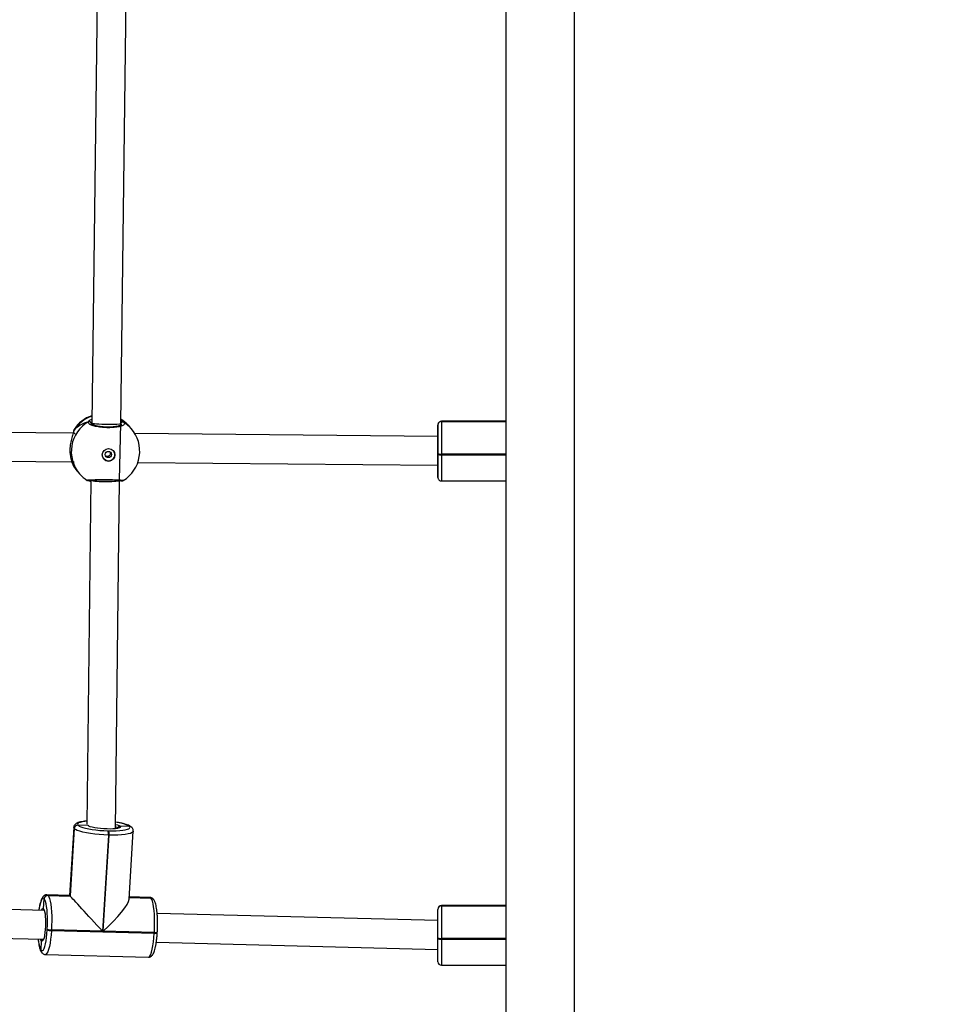
# Model space of a CAD drawing. Units: millimetres. Extents: x 1456 to 2993, y -132 to 847.
# Drawn here: x 2297 to 2348, y 233 to 288 of the extents above; entities that cross this region are included whole.
import ezdxf

# ---------------------------------------------------------------- set-up
doc = ezdxf.new("R2010")
doc.units = ezdxf.units.MM
doc.header["$PDSIZE"] = -1
doc.layers.add('VP-DIM', color=7, linetype='Continuous')
doc.layers.add('VP-HIC', color=6, linetype='Continuous')
doc.layers.add('VP-EQ', color=7, linetype='Continuous', true_color=0x8a3492)
doc.dimstyles.new('ISO-25', dxfattribs={"dimtxt": 2.5, "dimasz": 2.5, "dimexe": 1.25, "dimexo": 0.625, "dimtad": 1, "dimtxsty": 'Standard', "dimcen": 2.5, "dimadec": 0, "dimazin": 0, "dimtfac": 1, "dimtmove": 0, "dimatfit": 3, "dimfxl": 1, "dimarcsym": 0})

# ---------------------------------------------------------------- blocks, each defined once
blk = doc.blocks.new('*D616')
at = {"layer": 'Defpoints', "color": 0}
for p in [(2722.686, 827.147), (2722.686, 445.647), (1854.586, 136.847)]:
    blk.add_point(p, dxfattribs=at)
at = {"layer": 'VP-DIM', "color": 0, "lineweight": -2}
for p, q in [((1854.586, 757.147), (1854.586, 847.147)), ((2722.686, 757.147), (2722.686, 847.147)), ((1874.586, 827.147), (2247.254, 827.147)), ((2702.686, 827.147), (2340.587, 827.147))]:
    blk.add_line(p, q, dxfattribs=at)
at = {"layer": 'VP-DIM', "color": 0}
for points in [[(1874.586, 830.48), (1874.586, 823.814), (1854.586, 827.147)], [(2702.686, 823.814), (2702.686, 830.48), (2722.686, 827.147)]]:
    blk.add_solid(points, dxfattribs=at)
at = {"layer": 'VP-DIM', "color": 0, "insert": (2293.92, 827.147), "char_height": 20, "attachment_point": 5}
blk.add_mtext('868', dxfattribs=at)
blk = doc.blocks.new('*D627')
at = {"layer": 'Defpoints', "color": 0}
for p in [(2024.586, 762.233), (2552.686, 439.69), (2024.586, 143.01)]:
    blk.add_point(p, dxfattribs=at)
at = {"layer": 'VP-DIM', "color": 0, "lineweight": -2}
for p, q in [((2024.586, 692.233), (2024.586, 782.233)), ((2552.686, 692.233), (2552.686, 782.233)), ((2044.586, 762.233), (2240.208, 762.233)), ((2532.686, 762.233), (2333.541, 762.233))]:
    blk.add_line(p, q, dxfattribs=at)
at = {"layer": 'VP-DIM', "color": 0}
for points in [[(2044.586, 765.566), (2044.586, 758.9), (2024.586, 762.233)], [(2532.686, 758.9), (2532.686, 765.566), (2552.686, 762.233)]]:
    blk.add_solid(points, dxfattribs=at)
at = {"layer": 'VP-DIM', "color": 0, "insert": (2286.874, 762.233), "char_height": 20, "attachment_point": 5}
blk.add_mtext('528', dxfattribs=at)
blk = doc.blocks.new('2')
at = {"color": 7, "linetype": 'Continuous', "lineweight": 25}
for p, q in [((-1539.786, 366.008), (-1539.786, 227.958)), ((-1535.986, 227.958), (-1535.986, 366.008)), ((-1562.421, 294.966), (-1562.715, 271.416)), ((-1561.116, 271.39), (-1560.821, 294.955)), ((-1563.694, 270.854), (-1585.929, 271.056)), ((-1562.756, 271.393), (-1562.757, 271.374)), ((-1562.756, 271.393), (-1562.756, 271.377)), ((-1562.715, 271.416), (-1562.717, 271.341)), ((-1561.177, 268.242), (-1561.116, 271.39)), ((-1561.11, 271.378), (-1561.112, 271.285)), ((-1561.11, 271.377), (-1561.112, 271.285)), ((-1560.63, 271.211), (-1560.677, 271.266)), ((-1560.534, 271.102), (-1560.63, 271.211)), ((-1543.556, 271.306), (-1543.556, 270.671)), ((-1543.556, 271.295), (-1543.556, 271.297)), ((-1543.556, 271.295), (-1543.556, 270.768)), ((-1543.556, 271.293), (-1543.556, 271.295)), ((-1543.556, 269.714), (-1543.556, 271.293)), ((-1539.786, 271.506), (-1543.356, 271.506)), ((-1543.356, 271.496), (-1543.356, 271.494)), ((-1539.786, 271.494), (-1543.356, 271.494)), ((-1543.356, 271.494), (-1543.356, 271.491)), ((-1563.727, 270.961), (-1563.727, 270.959)), ((-1543.556, 270.671), (-1560.332, 270.823)), ((-1543.556, 270.771), (-1543.556, 270.768)), ((-1543.556, 270.768), (-1543.556, 268.971)), ((-1585.77, 269.454), (-1563.69, 269.254)), ((-1543.556, 269.674), (-1543.556, 269.714)), ((-1543.556, 268.402), (-1543.556, 269.674)), ((-1543.356, 269.692), (-1543.356, 269.652)), ((-1563.757, 269.075), (-1563.75, 269.061)), ((-1563.754, 269.069), (-1563.75, 269.061)), ((-1560.173, 269.222), (-1543.559, 269.071)), ((-1543.559, 269.071), (-1543.556, 269.071)), ((-1543.556, 269.071), (-1543.556, 269.019)), ((-1543.556, 269.012), (-1543.556, 269.071)), ((-1543.556, 268.98), (-1543.556, 268.415)), ((-1543.556, 268.979), (-1543.556, 268.412)), ((-1563.539, 268.766), (-1563.492, 268.712)), ((-1563.492, 268.712), (-1563.397, 268.603)), ((-1543.556, 268.415), (-1543.556, 268.412)), ((-1543.556, 268.412), (-1543.556, 268.41)), ((-1562.777, 268.248), (-1563.002, 249.2)), ((-1561.405, 248.948), (-1561.177, 268.242)), ((-1561.081, 268.21), (-1561.177, 268.187)), ((-1561.068, 268.209), (-1561.067, 268.209)), ((-1543.356, 268.202), (-1539.786, 268.202)), ((-1563.721, 249.013), (-1563.95, 245.255)), ((-1563.696, 248.956), (-1563.923, 245.226)), ((-1563.919, 245.223), (-1563.692, 248.952)), ((-1563.916, 245.219), (-1563.689, 248.948)), ((-1563.692, 248.952), (-1563.696, 248.956)), ((-1563.689, 248.948), (-1563.692, 248.952)), ((-1563.487, 249.147), (-1563.484, 249.143)), ((-1562.924, 249.129), (-1563.484, 249.143)), ((-1563.484, 249.143), (-1563.48, 249.139)), ((-1562.916, 249.127), (-1562.924, 249.129)), ((-1562.924, 249.129), (-1562.916, 249.128)), ((-1561.823, 248.831), (-1561.784, 248.83)), ((-1560.634, 249.069), (-1561.155, 249.083)), ((-1560.649, 245.049), (-1560.421, 248.807)), ((-1560.634, 249.069), (-1560.638, 249.073)), ((-1560.631, 249.065), (-1560.634, 249.069)), ((-1560.5, 249.009), (-1560.503, 249.013)), ((-1560.496, 249.005), (-1560.5, 249.009)), ((-1561.8, 248.597), (-1562.124, 243.268)), ((-1562.085, 243.267), (-1561.76, 248.596)), ((-1561.76, 248.596), (-1561.8, 248.597)), ((-1565.361, 244.422), (-1584.517, 244.92)), ((-1565.393, 244.507), (-1565.356, 245.063)), ((-1565.356, 245.063), (-1565.359, 245.067)), ((-1565.352, 245.06), (-1565.356, 245.063)), ((-1563.95, 245.255), (-1565.206, 245.288)), ((-1565.151, 245.258), (-1565.147, 245.255)), ((-1563.923, 245.226), (-1565.151, 245.258)), ((-1565.147, 245.255), (-1563.919, 245.223)), ((-1565.147, 245.255), (-1565.144, 245.251)), ((-1565.144, 245.251), (-1563.916, 245.219)), ((-1563.923, 245.226), (-1563.919, 245.223)), ((-1563.919, 245.223), (-1563.916, 245.219)), ((-1560.644, 245.138), (-1559.449, 245.107)), ((-1559.507, 245.14), (-1560.642, 245.17)), ((-1559.449, 245.107), (-1559.452, 245.11)), ((-1559.445, 245.103), (-1559.449, 245.107)), ((-1559.314, 245.046), (-1559.317, 245.05)), ((-1559.31, 245.043), (-1559.314, 245.046)), ((-1565.369, 244.437), (-1565.369, 244.437)), ((-1543.556, 244.477), (-1543.556, 244.48)), ((-1543.556, 244.475), (-1543.556, 244.477)), ((-1543.556, 242.897), (-1543.556, 244.475)), ((-1539.786, 244.688), (-1543.356, 244.688)), ((-1543.356, 244.678), (-1543.356, 244.676)), ((-1539.786, 244.676), (-1543.356, 244.676)), ((-1543.356, 244.676), (-1543.356, 244.674)), ((-1543.356, 244.674), (-1543.356, 242.875)), ((-1543.556, 243.857), (-1559.1, 244.26)), ((-1584.563, 243.32), (-1565.402, 242.823)), ((-1565.188, 243.345), (-1565.185, 243.384)), ((-1564.953, 243.341), (-1564.956, 243.302)), ((-1564.956, 243.302), (-1559.257, 243.154)), ((-1562.124, 243.268), (-1564.953, 243.341)), ((-1559.255, 243.193), (-1562.085, 243.267)), ((-1559.257, 243.154), (-1559.255, 243.193)), ((-1559.093, 243.18), (-1559.091, 243.219)), ((-1565.525, 242.213), (-1565.5, 242.74)), ((-1559.145, 242.661), (-1543.556, 242.256)), ((-1543.556, 242.857), (-1543.556, 242.897)), ((-1543.556, 241.584), (-1543.556, 242.857)), ((-1543.356, 242.875), (-1543.356, 242.835)), ((-1565.532, 242.221), (-1565.525, 242.213)), ((-1565.482, 242.08), (-1565.475, 242.072)), ((-1565.286, 241.982), (-1559.587, 241.834)), ((-1543.356, 241.384), (-1539.786, 241.384))]:
    blk.add_line(p, q, dxfattribs=at)
at = {"color": 8, "linetype": 'Continuous', "lineweight": 25}
for p, q in [((-1563.712, 271), (-1563.716, 270.986)), ((-1562.715, 271.438), (-1562.756, 271.393)), ((-1561.067, 271.302), (-1561.11, 271.378)), ((-1543.356, 271.506), (-1543.356, 271.496)), ((-1539.786, 271.496), (-1543.356, 271.496)), ((-1543.356, 271.491), (-1539.786, 271.491)), ((-1539.786, 269.692), (-1543.356, 269.692)), ((-1543.356, 269.652), (-1539.786, 269.652)), ((-1543.556, 268.971), (-1543.556, 268.979)), ((-1543.556, 268.41), (-1543.556, 268.402)), ((-1562.924, 249.129), (-1562.927, 249.133)), ((-1562.882, 249.097), (-1562.924, 249.129)), ((-1559.452, 245.11), (-1560.644, 245.141)), ((-1560.644, 245.134), (-1559.445, 245.103)), ((-1565.393, 244.507), (-1565.367, 244.466)), ((-1543.356, 244.688), (-1543.356, 244.678)), ((-1539.786, 244.678), (-1543.356, 244.678)), ((-1543.356, 244.674), (-1539.786, 244.674)), ((-1539.786, 242.875), (-1543.356, 242.875)), ((-1543.356, 242.835), (-1539.786, 242.835)), ((-1543.356, 242.835), (-1543.356, 241.384))]:
    blk.add_line(p, q, dxfattribs=at)
at = {"color": 7, "linetype": 'Continuous', "lineweight": 25, "flags": 128}
for points in [[(-1543.356, 271.491), (-1543.356, 271.443), (-1543.356, 271.357), (-1543.356, 271.233), (-1543.356, 271.077), (-1543.356, 270.89), (-1543.356, 270.679), (-1543.356, 270.447), (-1543.356, 270.202), (-1543.356, 269.948), (-1543.356, 269.692)], [(-1561.402, 249.181), (-1561.301, 249.153), (-1561.255, 249.137)], [(-1561.8, 248.597), (-1562.054, 248.607), (-1562.309, 248.625), (-1562.558, 248.649), (-1562.796, 248.68), (-1563.016, 248.717), (-1563.214, 248.758), (-1563.384, 248.803), (-1563.521, 248.85), (-1563.624, 248.899), (-1563.689, 248.948)], [(-1563.48, 249.139), (-1563.423, 249.096), (-1563.334, 249.054), (-1563.213, 249.012), (-1563.064, 248.973), (-1562.89, 248.936), (-1562.697, 248.904), (-1562.488, 248.877), (-1562.27, 248.856), (-1562.046, 248.84), (-1561.823, 248.831)], [(-1561.193, 248.996), (-1561.208, 248.99), (-1561.293, 248.966), (-1561.407, 248.948), (-1561.547, 248.935), (-1561.705, 248.93), (-1561.877, 248.931), (-1562.055, 248.939), (-1562.233, 248.953), (-1562.402, 248.973), (-1562.557, 248.999), (-1562.692, 249.028), (-1562.8, 249.06), (-1562.878, 249.094), (-1562.882, 249.097)], [(-1561.784, 248.83), (-1561.567, 248.828), (-1561.362, 248.832), (-1561.173, 248.843), (-1561.006, 248.861), (-1560.864, 248.884), (-1560.751, 248.913), (-1560.67, 248.946), (-1560.622, 248.983), (-1560.609, 249.023), (-1560.631, 249.065)], [(-1565.185, 243.384), (-1565.175, 243.607), (-1565.171, 243.831), (-1565.174, 244.051), (-1565.183, 244.261), (-1565.199, 244.456), (-1565.22, 244.632), (-1565.247, 244.783), (-1565.278, 244.907), (-1565.314, 245), (-1565.352, 245.06)], [(-1565.144, 245.251), (-1565.1, 245.183), (-1565.06, 245.077), (-1565.024, 244.936), (-1564.993, 244.763), (-1564.969, 244.563), (-1564.951, 244.341), (-1564.941, 244.101), (-1564.937, 243.851), (-1564.942, 243.595), (-1564.953, 243.341)], [(-1559.255, 243.193), (-1559.243, 243.447), (-1559.239, 243.703), (-1559.242, 243.953), (-1559.253, 244.193), (-1559.27, 244.415), (-1559.295, 244.615), (-1559.325, 244.788), (-1559.361, 244.929), (-1559.401, 245.035), (-1559.445, 245.103)], [(-1565.367, 244.466), (-1565.361, 244.452), (-1565.333, 244.361), (-1565.31, 244.238), (-1565.293, 244.088), (-1565.283, 243.918), (-1565.279, 243.735), (-1565.283, 243.548), (-1565.295, 243.364), (-1565.312, 243.191), (-1565.336, 243.037), (-1565.364, 242.909), (-1565.396, 242.811), (-1565.41, 242.782)], [(-1565.525, 242.213), (-1565.485, 242.188), (-1565.443, 242.198), (-1565.401, 242.243), (-1565.361, 242.322), (-1565.322, 242.432), (-1565.286, 242.572), (-1565.254, 242.737), (-1565.226, 242.925), (-1565.204, 243.129), (-1565.188, 243.345)]]:
    blk.add_lwpolyline(points, dxfattribs=at)
at = {"color": 8, "linetype": 'Continuous', "lineweight": 25, "flags": 128}
for points in [[(-1543.356, 269.652), (-1543.356, 269.401), (-1543.356, 269.16), (-1543.356, 268.936), (-1543.356, 268.734), (-1543.356, 268.559), (-1543.356, 268.415), (-1543.356, 268.307), (-1543.356, 268.235), (-1543.356, 268.203), (-1543.356, 268.202)], [(-1563.75, 269.061), (-1563.605, 268.846), (-1563.539, 268.766)], [(-1563, 249.365), (-1563.112, 249.352), (-1563.254, 249.329), (-1563.367, 249.3), (-1563.449, 249.267), (-1563.496, 249.229), (-1563.509, 249.189), (-1563.487, 249.147)], [(-1563.696, 248.956), (-1563.721, 249.004), (-1563.721, 249.013)], [(-1560.421, 248.807), (-1560.436, 248.77), (-1560.49, 248.728), (-1560.583, 248.69), (-1560.712, 248.657), (-1560.874, 248.63), (-1561.065, 248.611), (-1561.28, 248.598), (-1561.513, 248.593), (-1561.76, 248.596)], [(-1561.26, 248.987), (-1561.314, 249.021), (-1561.403, 249.054), (-1561.404, 249.054)], [(-1561.255, 249.137), (-1561.211, 249.118), (-1561.155, 249.083)], [(-1561.155, 249.083), (-1561.138, 249.049), (-1561.155, 249.018), (-1561.193, 248.996)], [(-1565.359, 245.067), (-1565.4, 245.092), (-1565.441, 245.082), (-1565.483, 245.038), (-1565.524, 244.959), (-1565.563, 244.848), (-1565.598, 244.709), (-1565.631, 244.543), (-1565.648, 244.43)], [(-1565.205, 245.288), (-1565.197, 245.287), (-1565.151, 245.258)], [(-1559.452, 245.11), (-1559.498, 245.139), (-1559.507, 245.14)], [(-1565.502, 244.426), (-1565.497, 244.44), (-1565.462, 244.501), (-1565.427, 244.524), (-1565.393, 244.507)], [(-1564.956, 243.302), (-1564.975, 243.055), (-1565, 242.823), (-1565.031, 242.609), (-1565.068, 242.421), (-1565.109, 242.261), (-1565.153, 242.135), (-1565.2, 242.046), (-1565.247, 241.995), (-1565.286, 241.982)], [(-1559.257, 243.154), (-1559.22, 243.154), (-1559.185, 243.155), (-1559.154, 243.157), (-1559.129, 243.161), (-1559.11, 243.167), (-1559.098, 243.173), (-1559.093, 243.18), (-1559.093, 243.18)], [(-1559.255, 243.193), (-1559.217, 243.193), (-1559.182, 243.194), (-1559.152, 243.197), (-1559.126, 243.201), (-1559.107, 243.206), (-1559.095, 243.212), (-1559.091, 243.219), (-1559.091, 243.219)], [(-1565.5, 242.74), (-1565.532, 242.794), (-1565.544, 242.827)], [(-1565.41, 242.782), (-1565.431, 242.749), (-1565.465, 242.725), (-1565.5, 242.74)], [(-1559.587, 241.834), (-1559.549, 241.847), (-1559.501, 241.898), (-1559.455, 241.987), (-1559.41, 242.114), (-1559.369, 242.273), (-1559.333, 242.461), (-1559.301, 242.675), (-1559.276, 242.907), (-1559.257, 243.154)]]:
    blk.add_lwpolyline(points, dxfattribs=at)
at = {"color": 7, "linetype": 'Continuous', "lineweight": 25}
for centre, radius in [((-1561.791, 269.65), 0.349), ((-1561.804, 269.67), 0.174)]:
    blk.add_circle(centre, radius, dxfattribs=at)
at = {"color": 8, "linetype": 'Continuous', "lineweight": 25}
for centre, radius, start, end in [((-1562.05, 269.946), 1.968, 109.614, 147.6059), ((-1562.079, 270.041), 1.862, 41.1325, 58.7234), ((-1561.961, 269.839), 1.894, 119.8646, 220.7432), ((-1561.937, 269.877), 1.862, 41.132, 58.4619), ((-1562.916, 268.324), 0.0988, 255.5738, 300.5534), ((-1561.507, 247.586), 1.722, 59.7004, 86.4642), ((-1560.642, 248.883), 0.19, 43.0279, 88.767), ((-1560.635, 248.876), 0.19, 43.0283, 88.7619), ((-1559.456, 244.921), 0.19, 43.0149, 88.7626), ((-1559.449, 244.913), 0.19, 43.0037, 88.7594), ((-1564.214, 242.878), 1.473, 181.8607, 206.4954), ((-1565.343, 242.209), 0.19, 176.2199, 223.3055)]:
    blk.add_arc(centre, radius, start, end, dxfattribs=at)
at = {"color": 7, "linetype": 'Continuous', "lineweight": 25}
for centre, radius, start, end in [((-1562.108, 270.016), 1.9, 108.4848, 146.9657), ((-1562.108, 270.016), 1.9, 41.1287, 58.4053), ((-1562.858, 271.391), 0.102, 0.8133, 117.2104), ((-1561.009, 271.374), 0.102, 63.0902, 177.7173), ((-1561.965, 269.852), 1.9, 301.3283, 41.1287), ((-1543.356, 271.296), 0.199, 89.8275, 179.8299), ((-1543.356, 271.294), 0.199, 89.8241, 179.8299), ((-1543.356, 271.292), 0.199, 89.8241, 179.8334), ((-1561.794, 269.648), 0.345, 221.1769, 269.5818), ((-1561.792, 269.653), 0.35, 269.3255, 40.533), ((-1543.405, 270.163), 0.474, 251.4657, 275.9904), ((-1543.405, 270.123), 0.474, 251.4657, 275.9904), ((-1562.108, 270.016), 1.9, 210.1628, 221.1287), ((-1561.965, 269.852), 1.9, 221.1287, 238.1437), ((-1561.074, 268.302), 0.0936, 224.3361, 273.4755), ((-1563.491, 248.942), 0.205, 88.8534, 176.2016), ((-1563.488, 248.938), 0.205, 88.852, 176.2015), ((-1563.484, 248.935), 0.205, 88.852, 176.2015), ((-1562.29, 248.666), 0.495, 351.9254, 19.4519), ((-1562.251, 248.665), 0.495, 351.9332, 19.4441), ((-1560.639, 248.879), 0.19, 43.0239, 88.7616), ((-1565.155, 245.054), 0.205, 88.8538, 176.1997), ((-1565.151, 245.05), 0.205, 88.852, 176.2016), ((-1565.148, 245.046), 0.205, 88.852, 176.2016), ((-1559.453, 244.917), 0.19, 43.021, 88.7607), ((-1543.356, 244.488), 0.2, 90, 180), ((-1543.356, 244.479), 0.199, 89.8268, 179.829), ((-1543.356, 244.477), 0.199, 89.8258, 179.8299), ((-1543.356, 244.475), 0.199, 89.8258, 179.8299), ((-1564.982, 243.804), 0.503, 245.8959, 273.0218), ((-1564.98, 243.843), 0.503, 245.894, 273.0237), ((-1543.405, 243.346), 0.474, 251.4751, 275.9795), ((-1543.405, 243.306), 0.474, 251.4725, 275.9821), ((-1565.335, 242.201), 0.19, 176.3028, 222.6223), ((-1565.336, 242.201), 0.189, 176.1997, 222.7436), ((-1543.356, 241.584), 0.2, 180, 270)]:
    blk.add_arc(centre, radius, start, end, dxfattribs=at)
for centre, major_axis, ratio, start_param, end_param in [((-1561.753, 269.609), (2.151, -1.112), 0.745612, 2.461781, 2.954222), ((-1561.753, 269.609), (2.151, -1.112), 0.745612, 2.461781, 2.954222), ((-1561.916, 271.403), (0.8, -0.013), 0.07176, 3.141839, 4.80724), ((-1561.916, 271.403), (0.8, -0.013), 0.07176, 4.80724, 6.283432), ((-1561.753, 269.609), (0.741, 1.876), 0.681444, 5.944605, 6.244073), ((-1561.753, 269.609), (0.741, 1.876), 0.681444, 5.944605, 6.244073), ((-1561.753, 269.609), (2.151, -1.112), 0.745612, 4.032577, 4.22555), ((-1561.753, 269.609), (2.151, -1.112), 0.745612, 4.032577, 4.22555), ((-1543.556, 269.871), (0.004, 0.8), 0.048433, 3.141373, 3.233792), ((-1562.418, 243.585), (-1.531, 1.67), 0.001095, 6.095518, 6.284243), ((-1562.411, 243.578), (-1.531, 1.67), 0.001095, 4.524722, 6.095518), ((-1562.372, 243.577), (1.699, 1.558), 0.183403, 4.713447, 6.095518)]:
    blk.add_ellipse(centre, major_axis=major_axis, ratio=ratio, start_param=start_param, end_param=end_param, dxfattribs=at)
at = {"color": 8, "linetype": 'Continuous', "lineweight": 25}
blk.add_ellipse((-1561.977, 268.254), major_axis=(0.8, -0.012), ratio=0.10855, start_param=3.382093, end_param=6.282774, dxfattribs=at)
for points, knots in [([(-1562.905, 271.482), (-1562.881, 271.514), (-1562.846, 271.561), (-1562.745, 271.617), (-1562.713, 271.635)], [0, 0, 0, 0, 0.685538, 1, 1, 1, 1]), ([(-1561.113, 271.564), (-1561.094, 271.552), (-1561.039, 271.52), (-1560.993, 271.487), (-1560.968, 271.468), (-1560.963, 271.464)], [0, 0, 0, 0, 0.304246, 0.858073, 1, 1, 1, 1]), ([(-1563.699, 271.05), (-1563.699, 271.051), (-1563.703, 271.058), (-1563.708, 271.027), (-1563.712, 271)], [0, 0, 0, 0, 0.125999, 1, 1, 1, 1]), ([(-1562.965, 268.243), (-1562.968, 268.246), (-1562.973, 268.254), (-1562.846, 268.265), (-1562.621, 268.276), (-1562.319, 268.283), (-1561.981, 268.284), (-1561.645, 268.28), (-1561.346, 268.271), (-1561.119, 268.258), (-1560.98, 268.244), (-1560.98, 268.236), (-1560.979, 268.232)], [0, 0, 0, 0, 0.080161, 0.185324, 0.290443, 0.394809, 0.497965, 0.600067, 0.701855, 0.804229, 0.907754, 1, 1, 1, 1])]:
    blk.add_open_spline(points, degree=3, knots=knots, dxfattribs=at)
at = {"color": 7, "linetype": 'Continuous', "lineweight": 25}
for points, knots in [([(-1563.716, 270.986), (-1563.727, 270.943), (-1563.752, 270.851), (-1563.836, 270.601), (-1563.907, 270.287), (-1563.938, 269.947), (-1563.92, 269.64), (-1563.868, 269.379), (-1563.811, 269.209), (-1563.771, 269.111), (-1563.755, 269.074), (-1563.751, 269.063), (-1563.75, 269.061)], [0, 0, 0, 0, 0.112217, 0.236853, 0.372234, 0.500142, 0.614857, 0.72844, 0.851302, 0.916107, 0.983119, 1, 1, 1, 1]), ([(-1563.701, 271.051), (-1563.703, 271.047), (-1563.711, 271.032), (-1563.717, 271.011), (-1563.722, 270.991), (-1563.725, 270.968), (-1563.726, 270.961)], [0, 0, 0, 0, 0.113742, 0.36347, 0.7915, 1, 1, 1, 1]), ([(-1563.726, 270.96), (-1563.724, 270.97), (-1563.721, 270.985), (-1563.714, 270.997), (-1563.712, 271)], [0, 0, 0, 0, 0.752312, 1, 1, 1, 1]), ([(-1560.963, 271.464), (-1560.937, 271.436), (-1560.885, 271.378), (-1560.955, 271.293), (-1561.128, 271.221), (-1561.392, 271.17), (-1561.712, 271.149), (-1562.053, 271.158), (-1562.376, 271.196), (-1562.649, 271.258), (-1562.84, 271.337), (-1562.924, 271.416), (-1562.91, 271.463), (-1562.905, 271.482)], [0, 0, 0, 0, 0.0947848, 0.1895674, 0.2843136, 0.3783798, 0.4713548, 0.5633823, 0.6551226, 0.747393, 0.8407019, 0.9350101, 1, 1, 1, 1]), ([(-1562.905, 271.482), (-1562.894, 271.486), (-1562.873, 271.496), (-1562.839, 271.495), (-1562.807, 271.484), (-1562.78, 271.463), (-1562.762, 271.434), (-1562.756, 271.409), (-1562.756, 271.396), (-1562.756, 271.393)], [0, 0, 0, 0, 0.161666, 0.323419, 0.483731, 0.642419, 0.800762, 0.960289, 1, 1, 1, 1]), ([(-1562.756, 271.393), (-1562.757, 271.404), (-1562.759, 271.427), (-1562.775, 271.457), (-1562.8, 271.48), (-1562.832, 271.494), (-1562.865, 271.496), (-1562.89, 271.49), (-1562.902, 271.483), (-1562.905, 271.482)], [0, 0, 0, 0, 0.161708, 0.323543, 0.483679, 0.642166, 0.800618, 0.960407, 1, 1, 1, 1]), ([(-1561.062, 271.318), (-1561.063, 271.316), (-1561.067, 271.311), (-1561.105, 271.287), (-1561.17, 271.26), (-1561.264, 271.234), (-1561.384, 271.211), (-1561.525, 271.195), (-1561.682, 271.185), (-1561.848, 271.184), (-1562.016, 271.19), (-1562.179, 271.205), (-1562.334, 271.226), (-1562.473, 271.254), (-1562.591, 271.287), (-1562.68, 271.32), (-1562.737, 271.35), (-1562.765, 271.374), (-1562.766, 271.375), (-1562.766, 271.376)], [0, 0, 0, 0, 0.049595, 0.102512, 0.157997, 0.217715, 0.280055, 0.343726, 0.407918, 0.472596, 0.536992, 0.601613, 0.665984, 0.730191, 0.794367, 0.857178, 0.911913, 0.963565, 1, 1, 1, 1]), ([(-1561.11, 271.378), (-1561.109, 271.389), (-1561.106, 271.412), (-1561.089, 271.442), (-1561.064, 271.464), (-1561.033, 271.477), (-1561, 271.479), (-1560.977, 271.472), (-1560.965, 271.466), (-1560.963, 271.464)], [0, 0, 0, 0, 0.161731, 0.323561, 0.483688, 0.642174, 0.800632, 0.960395, 1, 1, 1, 1]), ([(-1560.963, 271.464), (-1560.973, 271.469), (-1560.992, 271.478), (-1561.026, 271.479), (-1561.058, 271.468), (-1561.084, 271.447), (-1561.103, 271.419), (-1561.109, 271.394), (-1561.11, 271.381), (-1561.11, 271.378)], [0, 0, 0, 0, 0.161662, 0.323417, 0.483701, 0.642364, 0.800722, 0.960318, 1, 1, 1, 1]), ([(-1543.356, 271.504), (-1543.379, 271.502), (-1543.422, 271.499), (-1543.475, 271.469), (-1543.511, 271.434), (-1543.534, 271.398), (-1543.547, 271.366), (-1543.553, 271.342), (-1543.554, 271.329), (-1543.555, 271.325)], [0, 0, 0, 0, 0.2328012, 0.4363069, 0.6051184, 0.7476462, 0.8647234, 0.9549755, 1, 1, 1, 1]), ([(-1563.727, 270.96), (-1563.727, 270.96), (-1563.727, 270.96), (-1563.727, 270.958), (-1563.727, 270.958)], [0, 0, 0, 0, 0.864963, 1, 1, 1, 1]), ([(-1563.714, 270.892), (-1563.704, 270.87), (-1563.685, 270.829), (-1563.661, 270.802), (-1563.65, 270.789)], [0, 0, 0, 0, 0.538613, 1, 1, 1, 1]), ([(-1561.71, 269.813), (-1561.704, 269.801), (-1561.69, 269.771), (-1561.69, 269.718), (-1561.706, 269.661), (-1561.74, 269.612), (-1561.787, 269.577), (-1561.845, 269.56), (-1561.903, 269.564), (-1561.944, 269.576), (-1561.96, 269.591), (-1561.961, 269.592)], [0, 0, 0, 0, 0.089165, 0.21772, 0.344216, 0.471664, 0.601527, 0.731565, 0.859335, 0.985884, 1, 1, 1, 1]), ([(-1562.89, 268.238), (-1562.89, 268.238), (-1562.892, 268.237), (-1562.88, 268.24), (-1562.85, 268.243), (-1562.788, 268.248), (-1562.695, 268.253), (-1562.575, 268.258), (-1562.433, 268.262), (-1562.276, 268.265), (-1562.108, 268.266), (-1561.937, 268.266), (-1561.766, 268.264), (-1561.603, 268.261), (-1561.452, 268.256), (-1561.318, 268.25), (-1561.207, 268.244), (-1561.125, 268.237), (-1561.079, 268.232), (-1561.06, 268.228), (-1561.062, 268.229), (-1561.062, 268.229)], [0, 0, 0, 0, 0.0018816, 0.0328417, 0.0772442, 0.1336329, 0.1958995, 0.2592928, 0.3233874, 0.3873043, 0.4510992, 0.514879, 0.5784205, 0.6421806, 0.7058317, 0.7697938, 0.8335204, 0.8971598, 0.9521943, 0.9908025, 1, 1, 1, 1]), ([(-1543.556, 268.41), (-1543.556, 268.407), (-1543.556, 268.403), (-1543.556, 268.402), (-1543.556, 268.401), (-1543.556, 268.402), (-1543.556, 268.401), (-1543.556, 268.401), (-1543.556, 268.4), (-1543.556, 268.38), (-1543.55, 268.344), (-1543.527, 268.294), (-1543.49, 268.249), (-1543.434, 268.215), (-1543.385, 268.198), (-1543.358, 268.203), (-1543.356, 268.203)], [0, 0, 0, 0, 0.23749, 0.294123, 0.322791, 0.332404, 0.333822, 0.334468, 0.335389, 0.338492, 0.463052, 0.562435, 0.685648, 0.828751, 0.981454, 1, 1, 1, 1]), ([(-1562.968, 268.239), (-1562.966, 268.238), (-1562.958, 268.234), (-1562.949, 268.231), (-1562.943, 268.23), (-1562.94, 268.229)], [0, 0, 0, 0, 0.1033, 0.613022, 1, 1, 1, 1]), ([(-1562.778, 268.169), (-1562.798, 268.175), (-1562.857, 268.194), (-1562.907, 268.217), (-1562.931, 268.226), (-1562.939, 268.23)], [0, 0, 0, 0, 0.25292, 0.73264, 1, 1, 1, 1]), ([(-1562.861, 268.242), (-1562.863, 268.241), (-1562.872, 268.232), (-1562.896, 268.226), (-1562.92, 268.223), (-1562.932, 268.227), (-1562.933, 268.228)], [0, 0, 0, 0, 0.061263, 0.50392, 0.946352, 1, 1, 1, 1]), ([(-1561.078, 268.21), (-1561.082, 268.21), (-1561.097, 268.208), (-1561.121, 268.218), (-1561.137, 268.232), (-1561.145, 268.238)], [0, 0, 0, 0, 0.1603678, 0.591886, 1, 1, 1, 1]), ([(-1561.068, 268.209), (-1561.051, 268.211), (-1561.025, 268.214), (-1561.003, 268.217), (-1560.984, 268.227), (-1560.978, 268.23)], [0, 0, 0, 0, 0.563055, 0.865969, 1, 1, 1, 1]), ([(-1563, 249.37), (-1563.012, 249.369), (-1563.086, 249.364), (-1563.204, 249.348), (-1563.351, 249.321), (-1563.474, 249.286), (-1563.566, 249.244), (-1563.637, 249.193), (-1563.687, 249.132), (-1563.718, 249.067), (-1563.717, 249.026), (-1563.717, 249.013)], [0, 0, 0, 0, 0.0314835, 0.1905718, 0.3529119, 0.5219393, 0.680521, 0.781671, 0.8734174, 0.960824, 1, 1, 1, 1]), ([(-1560.503, 249.013), (-1560.52, 249.028), (-1560.559, 249.066), (-1560.639, 249.113), (-1560.749, 249.161), (-1560.891, 249.207), (-1561.053, 249.247), (-1561.224, 249.282), (-1561.346, 249.3), (-1561.401, 249.309)], [0, 0, 0, 0, 0.089032, 0.217824, 0.390193, 0.546864, 0.711497, 0.870693, 1, 1, 1, 1]), ([(-1562.837, 249.085), (-1562.84, 249.086), (-1562.844, 249.088), (-1562.844, 249.089), (-1562.845, 249.089)], [0, 0, 0, 0, 0.819653, 1, 1, 1, 1]), ([(-1561.155, 249.083), (-1561.163, 249.083), (-1561.181, 249.082), (-1561.21, 249.071), (-1561.236, 249.049), (-1561.254, 249.02), (-1561.258, 248.998), (-1561.26, 248.987)], [0, 0, 0, 0, 0.1432671, 0.3580229, 0.5728149, 0.787563, 1, 1, 1, 1]), ([(-1561.26, 248.987), (-1561.258, 248.997), (-1561.255, 249.017), (-1561.239, 249.045), (-1561.214, 249.068), (-1561.184, 249.081), (-1561.164, 249.082), (-1561.155, 249.083)], [0, 0, 0, 0, 0.1829186, 0.3974415, 0.6121098, 0.8267233, 1, 1, 1, 1]), ([(-1561.227, 248.995), (-1561.227, 248.995), (-1561.223, 248.998), (-1561.232, 248.993), (-1561.239, 248.989)], [0, 0, 0, 0, 0.133947, 1, 1, 1, 1]), ([(-1560.425, 248.807), (-1560.424, 248.825), (-1560.42, 248.872), (-1560.448, 248.946), (-1560.48, 248.985), (-1560.496, 249.005)], [0, 0, 0, 0, 0.2325, 0.591143, 1, 1, 1, 1]), ([(-1565.204, 245.285), (-1565.214, 245.286), (-1565.253, 245.291), (-1565.318, 245.268), (-1565.384, 245.227), (-1565.436, 245.171), (-1565.483, 245.097), (-1565.527, 244.998), (-1565.57, 244.865), (-1565.607, 244.707), (-1565.635, 244.559), (-1565.648, 244.462), (-1565.652, 244.43)], [0, 0, 0, 0, 0.028237, 0.106226, 0.181863, 0.264388, 0.36585, 0.503682, 0.644052, 0.791499, 0.932543, 1, 1, 1, 1]), ([(-1559.317, 245.05), (-1559.336, 245.068), (-1559.372, 245.101), (-1559.441, 245.135), (-1559.489, 245.136), (-1559.507, 245.137)], [0, 0, 0, 0, 0.396219, 0.763081, 1, 1, 1, 1]), ([(-1559.077, 243.683), (-1559.077, 243.711), (-1559.076, 243.811), (-1559.081, 243.979), (-1559.091, 244.182), (-1559.109, 244.371), (-1559.131, 244.545), (-1559.16, 244.7), (-1559.197, 244.836), (-1559.24, 244.944), (-1559.281, 245.01), (-1559.307, 245.039), (-1559.31, 245.043)], [0, 0, 0, 0, 0.044922, 0.161214, 0.277794, 0.394931, 0.513054, 0.632932, 0.756198, 0.886911, 0.986737, 1, 1, 1, 1]), ([(-1565.393, 244.507), (-1565.392, 244.496), (-1565.391, 244.474), (-1565.381, 244.45), (-1565.37, 244.44), (-1565.367, 244.438)], [0, 0, 0, 0, 0.426441, 0.853286, 1, 1, 1, 1]), ([(-1565.366, 244.437), (-1565.372, 244.443), (-1565.384, 244.456), (-1565.393, 244.482), (-1565.393, 244.5), (-1565.393, 244.507)], [0, 0, 0, 0, 0.304296, 0.723523, 1, 1, 1, 1]), ([(-1565.367, 244.436), (-1565.367, 244.436), (-1565.368, 244.437), (-1565.362, 244.426), (-1565.359, 244.42)], [0, 0, 0, 0, 0.398117, 1, 1, 1, 1]), ([(-1559.587, 241.838), (-1559.577, 241.837), (-1559.539, 241.832), (-1559.474, 241.854), (-1559.409, 241.896), (-1559.357, 241.952), (-1559.309, 242.025), (-1559.265, 242.125), (-1559.223, 242.257), (-1559.186, 242.415), (-1559.153, 242.594), (-1559.127, 242.788), (-1559.106, 242.984), (-1559.097, 243.118), (-1559.093, 243.18)], [0, 0, 0, 0, 0.019848, 0.07875, 0.135883, 0.19821, 0.274841, 0.378941, 0.484958, 0.596319, 0.702843, 0.807117, 0.910263, 1, 1, 1, 1]), ([(-1559.091, 243.219), (-1559.088, 243.257), (-1559.082, 243.366), (-1559.077, 243.522), (-1559.077, 243.638), (-1559.077, 243.683)], [0, 0, 0, 0, 0.245515, 0.713087, 1, 1, 1, 1]), ([(-1565.69, 242.83), (-1565.688, 242.805), (-1565.68, 242.715), (-1565.661, 242.578), (-1565.633, 242.423), (-1565.596, 242.286), (-1565.553, 242.178), (-1565.512, 242.112), (-1565.486, 242.083), (-1565.482, 242.08)], [0, 0, 0, 0, 0.072394, 0.253482, 0.437263, 0.62624, 0.826632, 0.979669, 1, 1, 1, 1]), ([(-1565.444, 242.824), (-1565.449, 242.822), (-1565.464, 242.815), (-1565.483, 242.793), (-1565.497, 242.766), (-1565.499, 242.747), (-1565.5, 242.74)], [0, 0, 0, 0, 0.153618, 0.471016, 0.789003, 1, 1, 1, 1]), ([(-1565.5, 242.74), (-1565.498, 242.751), (-1565.495, 242.774), (-1565.476, 242.802), (-1565.459, 242.82), (-1565.447, 242.824), (-1565.446, 242.824)], [0, 0, 0, 0, 0.3232, 0.646783, 0.970239, 1, 1, 1, 1]), ([(-1565.4, 242.828), (-1565.403, 242.822), (-1565.409, 242.809), (-1565.409, 242.81), (-1565.409, 242.811)], [0, 0, 0, 0, 0.506521, 1, 1, 1, 1]), ([(-1565.475, 242.072), (-1565.457, 242.055), (-1565.421, 242.021), (-1565.352, 241.987), (-1565.306, 241.986), (-1565.288, 241.986)], [0, 0, 0, 0, 0.399938, 0.770235, 1, 1, 1, 1])]:
    blk.add_open_spline(points, degree=3, knots=knots, dxfattribs=at)
blk = doc.blocks.new('WD1452 2D')
at = {"layer": 'VP-EQ'}
blk.add_blockref('2', (3863.521, -5.736), dxfattribs=at)

msp = doc.modelspace()

# ---------------------------------------------------------------- linework, layer by layer
at = {"layer": 'VP-HIC', "color": 30}
msp.add_lwpolyline([(2471.736, 143.347, 0.414214), (2691.736, 363.347), (2691.736, 441.147, 0.414214), (2471.736, 661.147), (2327.536, 661.147, 0.414214), (2107.536, 441.147), (2107.536, 363.347, 0.414214), (2327.536, 143.347)], format="xyb", close=True, dxfattribs=at)
at = {"layer": 'VP-HIC', "color": 4}
msp.add_lwpolyline([(2107.536, 425.357), (2107.536, 363.347, 0.414214), (2327.536, 143.347), (2439.736, 143.347), (2439.736, 135.851, -0.414217), (2249.734, -54.149), (2105.534, -54.147, -0.41421), (1915.536, 135.853), (1915.536, 221.098, -0.409663), (2102.579, 411.075, -0.025213)], format="xyb", close=True, dxfattribs=at)

# ---------------------------------------------------------------- block references
at = {"layer": 'VP-EQ', "color": 0}
msp.add_blockref('WD1452 2D', (0, 0), dxfattribs=at)

# ---------------------------------------------------------------- dimensions: what is measured, and where the dimension line sits
at = {"layer": 'VP-DIM', "color": 0}
for base, p1, p2, picture, middle in [((2722.686, 827.147), (1854.586, 136.847), (2722.686, 445.647), '*D616', (2293.92, 827.147)), ((2024.586, 762.233), (2552.686, 439.69), (2024.586, 143.01), '*D627', (2286.874, 762.233))]:
    dim = msp.add_linear_dim(base=base, p1=p1, p2=p2, dimstyle='ISO-25', override={"dimtxt": 20, "dimasz": 20, "dimexe": 20, "dimexo": 50, "dimgap": 20, "dimtad": 0, "dimtih": 0, "dimtoh": 1, "dimdec": 0, "dimzin": 1, "dimadec": 2, "dimtdec": 0, "dimfxl": 70, "dimfxlon": 1, "dimtzin": 1}, dxfattribs=at)
    dim.commit()
    dim.dimension.update_dxf_attribs({"geometry": picture, "text_midpoint": middle, "dimtype": 160})

doc.saveas('drawing.dxf')
